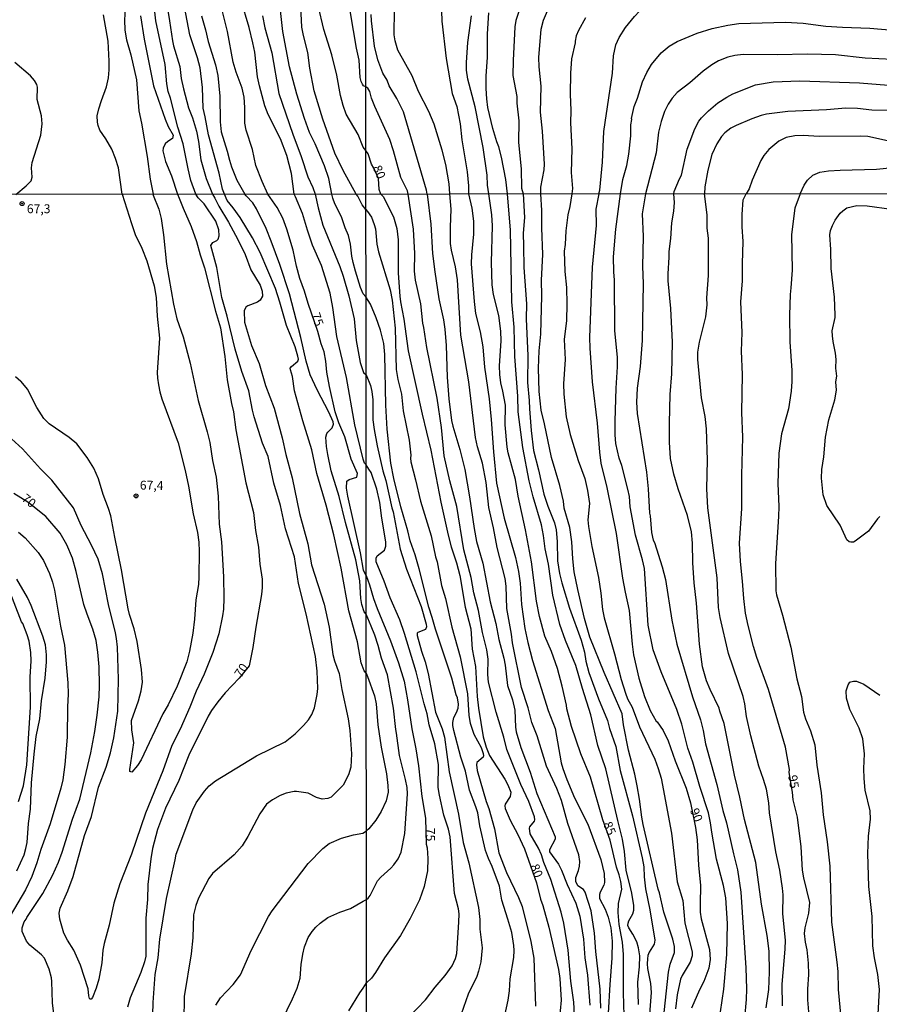
# Model space of a CAD drawing. Units: millimetres. Extents: x 190361 to 192775, y 1665977 to 1668755.
# Drawn here: x 190746 to 190988, y 1667413 to 1667689 of the extents above; entities that cross this region are included whole.
import ezdxf
from ezdxf.enums import TextEntityAlignment as Align

# ---------------------------------------------------------------- set-up
doc = ezdxf.new("R2010")
doc.units = ezdxf.units.MM
for name, color, linetype in [('IMAGEM', 7, 'Continuous'), ('V-CURVA_DE_NIVEL', 4, 'Continuous'), ('V-CURVA_MESTRA', 1, 'Continuous'), ('V-PONTO_DE_APARELHO', 4, 'Continuous'), ('V-TEXTO_DE_ALTIMETRIA', 2, 'Continuous'), ('X-LIMITE_1000', 7, 'Continuous')]:
    doc.layers.add(name, color=color, linetype=linetype)
picture_1 = doc.add_image_def('image1.jpg', size_in_pixel=(4022, 4628))

# ---------------------------------------------------------------- blocks, each defined once
blk = doc.blocks.new('805')
at = {"color": 0, "linetype": 'ByBlock', "lineweight": -2}
for radius in [0.562, 0.0806]:
    blk.add_circle((0, 0), radius, dxfattribs=at)

msp = doc.modelspace()

# ---------------------------------------------------------------- linework, layer by layer
at = {"layer": 'V-CURVA_DE_NIVEL'}
for points in [[(190833.94, 1667640.35), (190833.08, 1667644.76), (190831.91, 1667648.26), (190829.26, 1667654.5), (190827.74, 1667657.65), (190826.25, 1667661.58), (190824.11, 1667668.43), (190822.11, 1667676.05), (190820.25, 1667686), (190818.5, 1667701.37), (190817.43, 1667706.28), (190816.62, 1667713.07), (190816.62, 1667718.53), (190816.97, 1667723.48), (190817.05, 1667727.33), (190817.31, 1667729.25), (190818.44, 1667733.09), (190819.72, 1667735.56), (190822.19, 1667739.11), (190826.06, 1667743.2), (190836.05, 1667752.4), (190839.74, 1667756.18), (190842.24, 1667758.23), (190843.43, 1667758.94)], [(190840.82, 1667640.36), (190837.14, 1667647.02), (190834.81, 1667651.89), (190831.46, 1667661.41), (190829.02, 1667669.35), (190827.81, 1667675.71), (190827.23, 1667680.11), (190825.99, 1667684.85), (190825.59, 1667687.28), (190824.99, 1667698.68), (190823.9, 1667707.26), (190823.24, 1667711.23), (190822.98, 1667718.45), (190823.67, 1667724.38), (190824.48, 1667726.98), (190825.8, 1667729.8), (190827.15, 1667731.72), (190831.1, 1667736.59), (190839.78, 1667747.94), (190841.28, 1667749.46), (190843.44, 1667751.54)], [(190843.51, 1667670.48), (190842.87, 1667670.77), (190842.56, 1667671.25), (190842.17, 1667672), (190841.92, 1667673.07), (190841.62, 1667677.97), (190840.85, 1667681.35), (190839.25, 1667691.29), (190838.07, 1667696.59), (190837.82, 1667699.49), (190837.73, 1667703.33), (190837.88, 1667707.99), (190838.03, 1667709.52), (190838.4, 1667710.63), (190838.5, 1667711.49), (190839.85, 1667716.4), (190840.32, 1667717.46), (190842.09, 1667723.1), (190842.98, 1667725.51), (190843.38, 1667725.83)], [(190795.82, 1667640.32), (190794.42, 1667644.21), (190793.61, 1667647.41), (190792.27, 1667654.45), (190790.77, 1667659.15), (190788.64, 1667667.26), (190788, 1667669.18), (190787.61, 1667671.32), (190787.14, 1667676.75), (190784.58, 1667688.99), (190782.75, 1667705.42)], [(190803.79, 1667640.33), (190803.28, 1667641.73), (190802.32, 1667646.21), (190799.31, 1667657.01), (190798.44, 1667662.09), (190797.88, 1667664.48), (190797.67, 1667670.25), (190796.99, 1667675.84), (190796.26, 1667678.62), (190794.06, 1667685.1), (190791.88, 1667697.01)], [(190787.61, 1667693.6), (190788.43, 1667688.99), (190789.19, 1667683.44), (190789.49, 1667681.95), (190791.27, 1667676.18), (190791.65, 1667672.85), (190792.29, 1667669.95), (190793.76, 1667664.61), (190794.89, 1667661.8), (190795.96, 1667658.04), (190796.54, 1667655.09), (190797.16, 1667650.01), (190798.71, 1667644.72), (190800.47, 1667640.32)], [(190823.42, 1667640.34), (190822.62, 1667646.13), (190821.34, 1667651.21), (190819.55, 1667655.86), (190816.07, 1667662.73), (190815.17, 1667665.17), (190813.66, 1667670.72), (190813.14, 1667673.32), (190812.31, 1667680.24), (190811.82, 1667682.84), (190810.8, 1667687.15), (190808.4, 1667695.09)], [(190887.73, 1667695.26), (190885.62, 1667689.11), (190885.39, 1667687.34), (190884.84, 1667677.83), (190884.8, 1667673.7), (190885.91, 1667667.78), (190885.95, 1667665.9), (190886.43, 1667660.9), (190886.36, 1667654.8), (190887.12, 1667647.4), (190887.25, 1667642.01), (190887.71, 1667640.4)], [(190775.13, 1667640.3), (190774.04, 1667647.71), (190773.23, 1667650.31), (190772.16, 1667653), (190770.5, 1667655.86), (190768.87, 1667658.29), (190768.32, 1667659.58), (190768.15, 1667660.51), (190768.13, 1667662.31), (190768.53, 1667664.31), (190769.26, 1667666.66), (190770.73, 1667670.46), (190771.24, 1667673.02), (190771.46, 1667675.24), (190771.48, 1667677.72), (190771.14, 1667683.31), (190769.85, 1667690.7)], [(190775.92, 1667692.32), (190775.73, 1667689.29), (190775.87, 1667686.38), (190776.3, 1667683.65), (190777.5, 1667679.47), (190779.16, 1667672.43), (190779.8, 1667663.76), (190780.57, 1667660.28), (190782.15, 1667650.91), (190782.96, 1667644.51), (190783.85, 1667640.31)], [(190860.69, 1667640.37), (190860.52, 1667641.48), (190854.06, 1667663.47), (190852.23, 1667667.17), (190850.1, 1667670.8), (190849.47, 1667672.35), (190848.32, 1667674.31), (190846.86, 1667678.05), (190845.98, 1667681.88), (190845.07, 1667689.02), (190844.98, 1667690.76)], [(190867.1, 1667640.38), (190866.95, 1667643.22), (190865.95, 1667648.67), (190864.95, 1667652.72), (190862.66, 1667659.99), (190861.22, 1667663.56), (190858.3, 1667669.21), (190856.56, 1667673.52), (190852.51, 1667680.81), (190851.77, 1667683.41), (190851.51, 1667685.06), (190851.6, 1667692.2)], [(190864.73, 1667691.81), (190864.81, 1667688.94), (190866.03, 1667678.4), (190867.73, 1667668.65), (190869.04, 1667664.97), (190870.04, 1667660.07), (190870.47, 1667655.63), (190871.97, 1667646.62), (190872.35, 1667642.66), (190872.38, 1667640.38)], [(190883.27, 1667640.39), (190882.79, 1667644.44), (190881.6, 1667650.71), (190880.86, 1667653.67), (190880.29, 1667655.07), (190879.2, 1667658.77), (190877.81, 1667664.69), (190877.44, 1667667.12), (190877.29, 1667670), (190877.33, 1667673.61), (190877.68, 1667678.7), (190877.7, 1667685.37), (190878.07, 1667691.24)], [(190892.67, 1667640.4), (190892.63, 1667642.31), (190893.55, 1667647.19), (190893.68, 1667648.8), (190893.09, 1667657.98), (190892.57, 1667663.38), (190892.72, 1667670.69), (190892.17, 1667676.09), (190892.11, 1667678.7), (190892.76, 1667686.67), (190893.37, 1667689.24), (190894.49, 1667691.81)], [(190797.39, 1667690.44), (190798.54, 1667686.47), (190799.23, 1667683.23), (190801.28, 1667676.61), (190801.92, 1667673.66), (190802.56, 1667667.81), (190802.6, 1667660.6), (190802.94, 1667657.82), (190804.61, 1667652.45), (190805.2, 1667649.84), (190805.8, 1667648.01), (190807.34, 1667644.29), (190809.51, 1667640.33)], [(190814.51, 1667690.4), (190815.19, 1667687.03), (190817.14, 1667679.98), (190819.12, 1667668.63), (190823, 1667657.18), (190825.4, 1667650.87), (190827.23, 1667645.23), (190828.6, 1667642.2), (190829.26, 1667640.35)], [(190905.17, 1667689.87), (190903.21, 1667686.28), (190902.56, 1667684.8), (190902.25, 1667683.28), (190902.3, 1667682.82), (190901.29, 1667678.38), (190901.01, 1667674.35), (190900.84, 1667668.45), (190901.03, 1667663.86), (190900.95, 1667660.33), (190901.34, 1667653.02), (190901.16, 1667646.45), (190901.56, 1667641.88), (190901.37, 1667640.41)], [(190914.98, 1667640.42), (190915.68, 1667644.49), (190916.75, 1667648.36), (190917.34, 1667651.58), (190917.88, 1667656.67), (190917.9, 1667659.77), (190918.16, 1667661.33), (190918.08, 1667661.57), (190918.82, 1667664.95), (190919.82, 1667667.34), (190921.23, 1667671.87), (190922.43, 1667674.53), (190923.69, 1667676.79), (190926.41, 1667680.05), (190928.68, 1667681.93), (190930.92, 1667683.21), (190936.56, 1667685.52), (190940.76, 1667686.89), (190945.11, 1667687.78), (190948.21, 1667688.22), (190961.35, 1667688.63), (190966.32, 1667688.32), (190972.67, 1667687.54), (190977.33, 1667687.19), (190985.04, 1667686.91), (190991.57, 1667686.41)], [(190991.39, 1667678.14), (190983.73, 1667678.57), (190975.37, 1667679.49), (190967.53, 1667679.66), (190959, 1667679.42), (190949.42, 1667679.57), (190947.07, 1667679.27), (190945.16, 1667678.81), (190942.55, 1667677.79), (190940.63, 1667676.68), (190938.24, 1667674.91), (190934.49, 1667671.63), (190930.92, 1667668.88), (190929.53, 1667667.34), (190928.35, 1667665.6), (190927.35, 1667663.51), (190926.39, 1667660.73), (190925.69, 1667657.77), (190924.98, 1667651.97), (190921.99, 1667640.42)], [(190745.28, 1667640.28), (190748.17, 1667642.69), (190749.58, 1667644.07), (190749.88, 1667645.15), (190749.69, 1667647.75), (190749.81, 1667649.24), (190752.29, 1667656.86), (190752.65, 1667660.09), (190752.42, 1667662.31), (190751.22, 1667666.96), (190751.31, 1667670.42), (190751.16, 1667671.1), (190750.52, 1667672.25), (190749.41, 1667673.54), (190744.97, 1667677.33)], [(190929.94, 1667640.43), (190930.1, 1667641.11), (190931.57, 1667644.66), (190932.14, 1667645.62), (190933.75, 1667652.93), (190935.84, 1667658.64), (190936.97, 1667660.81), (190937.71, 1667661.79), (190939.71, 1667663.75), (190942.37, 1667665.99), (190944.85, 1667667.58), (190946.59, 1667668.49), (190952.95, 1667671.06), (190957.91, 1667671.87), (190965.4, 1667672.13), (190982.12, 1667671.61), (190990.26, 1667670.95)], [(190855.36, 1667640.37), (190855.21, 1667641.22), (190853.34, 1667645.05), (190851.28, 1667652.54), (190850.21, 1667655.72), (190846.07, 1667664.99), (190845.14, 1667667.3), (190844.59, 1667669.15), (190844.09, 1667670.13), (190843.51, 1667670.48)], [(190994.31, 1667663.77), (190985.6, 1667663.94), (190981.55, 1667664.38), (190978.24, 1667664.47), (190972.85, 1667664.03), (190962, 1667663.51), (190956, 1667662.81), (190954.52, 1667662.46), (190951.91, 1667661.51), (190947.47, 1667659.66), (190945.99, 1667658.85), (190944.26, 1667657.59), (190943.37, 1667656.55), (190942.02, 1667654.46), (190940.67, 1667651.5), (190939.52, 1667647.1), (190938.71, 1667642.35), (190938.62, 1667640.44)], [(190965.49, 1667640.46), (190966.53, 1667642.88), (190967.55, 1667644.27), (190969.05, 1667645.64), (190971.02, 1667646.49), (190973.37, 1667646.86), (190976.68, 1667647.08), (190986.91, 1667647.36), (190996.96, 1667648.36), (191009.56, 1667647.97), (191011.81, 1667647.75), (191015.64, 1667647.05), (191023.04, 1667646.23), (191028.22, 1667645.09), (191032.49, 1667644.35), (191035.53, 1667644.01), (191037.75, 1667643.53), (191039.06, 1667643.05), (191041.85, 1667641.35), (191042.93, 1667640.96), (191044.16, 1667640.52)], [(190783.85, 1667640.31), (190783.85, 1667640.06), (190785.43, 1667636.16), (190786.07, 1667633.48), (190786.71, 1667628.92), (190787.51, 1667620.71), (190789.47, 1667609.43), (190790.49, 1667605.3), (190792.2, 1667600.23), (190794.2, 1667592.87), (190796.45, 1667582.35), (190799.01, 1667573.59), (190799.67, 1667570.61), (190800.45, 1667565.54), (190801.48, 1667560.82), (190802.03, 1667555.54), (190802.31, 1667547.66), (190802.95, 1667542.64), (190803.52, 1667532.89), (190803.65, 1667526.89), (190803.54, 1667523.79), (190803.29, 1667521.87), (190802.2, 1667516.81), (190800.54, 1667511.57), (190798.14, 1667505.53), (190795.9, 1667500.72), (190794.13, 1667496.25), (190791.37, 1667490.07), (190789.09, 1667485.43), (190786.49, 1667478.35), (190781.68, 1667466.45), (190777.68, 1667454.96), (190774.45, 1667446.62), (190772.79, 1667441.17), (190771.43, 1667435.04), (190770.06, 1667429.89), (190769.72, 1667427.97), (190769.42, 1667424.44), (190768.53, 1667419.89), (190767.81, 1667417.29), (190766.81, 1667414.69), (190766.43, 1667414.26), (190766.15, 1667414.2), (190765.93, 1667414.37), (190765.7, 1667415.12), (190765.53, 1667417.16), (190763.42, 1667423.76), (190761.55, 1667428.02), (190759.78, 1667430.78), (190758.74, 1667432.74), (190757.59, 1667436.66), (190757.38, 1667438.4), (190757.68, 1667439.81), (190759.85, 1667444.66), (190761.32, 1667448.66), (190764.57, 1667460.24), (190766.47, 1667465.56), (190768.45, 1667473.77), (190770.62, 1667479.39), (190771.85, 1667483.39), (190772.74, 1667487.61), (190773.85, 1667495.14), (190774.06, 1667504.08), (190773.77, 1667513.14), (190773.51, 1667515.57), (190773.26, 1667517.1), (190771.3, 1667525.11), (190769.6, 1667533.66), (190768.32, 1667537.79), (190766.47, 1667541.71), (190763.59, 1667547.24), (190761.4, 1667552.22), (190755.4, 1667560.03), (190752.16, 1667563.22), (190747.1, 1667568.8), (190744.06, 1667571.63)], [(190775.13, 1667640.3), (190777.68, 1667632.07), (190778.79, 1667629.01), (190780.66, 1667625.13), (190782.07, 1667621.56), (190784.07, 1667614.62), (190784.62, 1667611.3), (190784.92, 1667606.02), (190785.58, 1667599.93), (190784.96, 1667590.27), (190785, 1667588.65), (190785.28, 1667586.74), (190785.68, 1667584.78), (190786.28, 1667582.87), (190790.79, 1667570.46), (190792.82, 1667562.69), (190793.75, 1667558.35), (190795.07, 1667550.56), (190796.22, 1667545.28), (190796.6, 1667542.56), (190796.71, 1667540), (190796.67, 1667532.81), (190796.52, 1667530.72), (190795.79, 1667526.42), (190795.43, 1667520.93), (190794.92, 1667517.02), (190794.05, 1667511.95), (190793.3, 1667508.95), (190790.58, 1667502.12), (190787.99, 1667496.89), (190786.54, 1667494.37), (190780.41, 1667481.43), (190779.43, 1667479.9), (190777.79, 1667477.98), (190777.3, 1667478.13), (190777.21, 1667478.71), (190778.41, 1667486.24), (190777.81, 1667489.86), (190777.77, 1667492.46), (190779.68, 1667498.05), (190780.45, 1667500.84), (190780.77, 1667503.31), (190780.49, 1667506.84), (190779.34, 1667514.68), (190778.43, 1667518.29), (190777.13, 1667522.23), (190776.75, 1667523.87), (190774.96, 1667534.85), (190773, 1667543.96), (190771.94, 1667549.96), (190771.3, 1667552.05), (190769.79, 1667555.96), (190768.49, 1667560.39), (190767.19, 1667563.33), (190765.3, 1667566.39), (190762.36, 1667570.16), (190760.23, 1667571.99), (190754.61, 1667575.84), (190753.14, 1667577.33), (190751.14, 1667580.44), (190748.5, 1667585.59), (190746.78, 1667587.74), (190746.68, 1667587.67), (190745.12, 1667589.03)], [(190783.6, 1667406.48), (190783.81, 1667413.25), (190784.41, 1667421.2), (190785.17, 1667425.84), (190785.68, 1667431.04), (190787.51, 1667442.51), (190789.99, 1667453.34), (190790.24, 1667454.96), (190794.9, 1667467.39), (190795.9, 1667469.34), (190798.22, 1667472.67), (190799.54, 1667474.11), (190801.26, 1667475.56), (190812.8, 1667482.54), (190820.85, 1667486.54), (190823.7, 1667488.77), (190826.04, 1667491.05), (190827.44, 1667492.73), (190828.35, 1667494.15), (190829.12, 1667496.03), (190829.85, 1667499.78), (190830.02, 1667501.52), (190829.87, 1667506.33), (190829.34, 1667510.46), (190826.78, 1667522.42), (190824.61, 1667530.98), (190823.52, 1667538.47), (190820.99, 1667546.35), (190819.54, 1667552.85), (190817.65, 1667559.16), (190816.08, 1667566.65), (190814.52, 1667570.35), (190812.2, 1667577.76), (190811.69, 1667579.67), (190810.65, 1667585.1), (190808.73, 1667590.52), (190806.84, 1667596.78), (190804.58, 1667606.02), (190803.05, 1667611.34), (190801.65, 1667619.73), (190800.03, 1667625.94), (190800.6, 1667626.79), (190801.69, 1667627.34), (190802.03, 1667627.71), (190802.31, 1667628.62), (190802.2, 1667630.33), (190801.37, 1667632.71), (190798.09, 1667637.65), (190796.48, 1667639.3), (190795.82, 1667640.32)], [(190800.47, 1667640.32), (190801.16, 1667639.22), (190802.26, 1667636.92), (190804.99, 1667632.5), (190807.54, 1667627.6), (190809.61, 1667623.43), (190811.2, 1667619.05), (190813.82, 1667614.79), (190814.44, 1667613.13), (190814.46, 1667611.68), (190813.86, 1667610.53), (190813.14, 1667609.98), (190810.42, 1667608.98), (190809.82, 1667608.57), (190809.39, 1667607.6), (190809.44, 1667604.4), (190811.39, 1667597.85), (190813.61, 1667592.78), (190815.35, 1667586.57), (190817.78, 1667580.23), (190820.06, 1667571.93), (190821.06, 1667567.2), (190822.8, 1667560.65), (190824.89, 1667550.6), (190827.21, 1667542.09), (190828.27, 1667536.26), (190831.85, 1667525.15), (190833.23, 1667518.68), (190834.25, 1667511.06), (190834.72, 1667509.23), (190835.98, 1667505.7), (190836.76, 1667501.18), (190838.57, 1667492.93), (190839.04, 1667489.73), (190839.51, 1667483.18), (190839.3, 1667479.43), (190838.64, 1667477.2), (190837.11, 1667474.37), (190834.36, 1667471.49), (190833.76, 1667471.01), (190832.85, 1667470.6), (190831.23, 1667470.45), (190829.7, 1667470.88), (190827.32, 1667472.05), (190824.08, 1667472.54), (190823.4, 1667472.52), (190821.14, 1667472.09), (190819.44, 1667471.41), (190817.31, 1667470.26), (190815.67, 1667469), (190813.71, 1667466.24), (190810.37, 1667459.94), (190808.78, 1667457.34), (190806.53, 1667454.73), (190800.45, 1667449.55), (190799.46, 1667448.15), (190796.56, 1667442.57), (190795.77, 1667440.57), (190795.13, 1667437.93), (190794.92, 1667431.42), (190794.52, 1667426.99), (190792.49, 1667414.95), (190792.37, 1667408.05)], [(190843.64, 1667505.75), (190843, 1667506.48), (190842.19, 1667508.68), (190841.13, 1667514.55), (190838.74, 1667523.27), (190836.63, 1667535.32), (190834.51, 1667544.6), (190832.34, 1667552.99), (190829.78, 1667561.92), (190828.34, 1667568.56), (190825.8, 1667576.69), (190823.48, 1667585.12), (190822.91, 1667589.08), (190822.33, 1667590.95), (190822.31, 1667591.46), (190822.61, 1667591.97), (190824.46, 1667593.44), (190824.59, 1667593.97), (190824.46, 1667594.87), (190823.65, 1667597.42), (190821.27, 1667603.42), (190819.4, 1667610.02), (190818.14, 1667613.81), (190813.86, 1667623.94), (190811.73, 1667628.07), (190808.22, 1667633.73), (190806.31, 1667636.45), (190804.58, 1667638.58), (190803.79, 1667640.33)], [(190843.63, 1667522.32), (190843.06, 1667522.98), (190842.4, 1667525.06), (190842.15, 1667526.77), (190841.83, 1667531.75), (190840.68, 1667537.62), (190837.78, 1667548.09), (190836.04, 1667555.45), (190833.74, 1667562.6), (190832.8, 1667567.24), (190832.44, 1667569.5), (190832.29, 1667572.05), (190832.55, 1667573.08), (190832.8, 1667573.46), (190834.1, 1667574.67), (190834.43, 1667575.69), (190834.34, 1667576.36), (190833.14, 1667579.12), (190829.82, 1667585.33), (190827.93, 1667589.63), (190826.78, 1667593.42), (190825.31, 1667600.1), (190822.08, 1667612.32), (190819.38, 1667620.6), (190816.97, 1667627.09), (190815.52, 1667630.67), (190812.84, 1667636.2), (190811.78, 1667637.9), (190809.9, 1667639.86), (190809.51, 1667640.33)], [(190843.59, 1667564.28), (190843.1, 1667564.78), (190842.72, 1667565.92), (190840.42, 1667575.54), (190838.04, 1667588.82), (190835.36, 1667600.32), (190834.29, 1667608.53), (190833.53, 1667612.49), (190831.04, 1667620.28), (190828.57, 1667625.98), (190827.1, 1667630.24), (190825.76, 1667634.88), (190823.75, 1667639.54), (190823.42, 1667640.34)], [(190829.26, 1667640.35), (190830.16, 1667636.52), (190831.42, 1667631.64), (190836.17, 1667620.02), (190837.15, 1667617.26), (190838.72, 1667611.81), (190840.21, 1667605.3), (190840.81, 1667599.23), (190841.96, 1667593.04), (190842.89, 1667590.27), (190843.57, 1667589.6)], [(190843.55, 1667611.46), (190842.76, 1667612.36), (190842.04, 1667614.07), (190840.59, 1667618.66), (190839.98, 1667621.13), (190839.59, 1667622.88), (190839.19, 1667626.24), (190838.64, 1667628.71), (190837.74, 1667630.88), (190836.72, 1667633.99), (190834.84, 1667637.66), (190834.29, 1667639.22), (190833.94, 1667640.35)], [(190843.53, 1667636.01), (190842.51, 1667637.35), (190841.27, 1667639.73), (190840.82, 1667640.36)], [(190902.19, 1667407.9), (190901.91, 1667413.43), (190901.05, 1667419.31), (190900.31, 1667427.99), (190899.06, 1667435.59), (190898.37, 1667438.7), (190895.41, 1667447.86), (190893.51, 1667452.63), (190892.86, 1667454.78), (190891.95, 1667456.68), (190889.66, 1667460.69), (190889.42, 1667462.25), (190889.55, 1667462.66), (190890.89, 1667464.19), (190891, 1667464.63), (190890.85, 1667465.4), (190889.27, 1667469.72), (190887.07, 1667474.56), (190883.07, 1667484.37), (190882.3, 1667487.83), (190880.07, 1667494.83), (190877.98, 1667503.29), (190877.72, 1667505.45), (190877.89, 1667509.77), (190877.48, 1667512.3), (190876.25, 1667517.2), (190875.15, 1667523.4), (190873.83, 1667528.35), (190873.09, 1667532.67), (190870.98, 1667540.4), (190869.03, 1667552.63), (190867.13, 1667559.78), (190865.55, 1667566.84), (190864.76, 1667574.75), (190863.5, 1667583.05), (190860.63, 1667597.3), (190859.79, 1667602.88), (190859.48, 1667604.09), (190858.92, 1667609.49), (190857.45, 1667616.18), (190857.19, 1667618.73), (190857.24, 1667623.7), (190856.87, 1667630.53), (190855.36, 1667640.37)], [(190860.69, 1667640.37), (190861.77, 1667631.91), (190862.25, 1667623.66), (190862.88, 1667618.52), (190863.98, 1667610.91), (190865.32, 1667604.99), (190865.69, 1667602.4), (190866.03, 1667597.78), (190866.33, 1667588.92), (190866.79, 1667582.83), (190867.56, 1667576.74), (190867.91, 1667575.14), (190869.94, 1667568.66), (190871.28, 1667563.04), (190872.62, 1667555.31), (190873.91, 1667546.41), (190874.61, 1667542.78), (190876.38, 1667536.69), (190878.41, 1667525.8), (190880.05, 1667519.71), (190880.87, 1667515.26), (190882.21, 1667509.99), (190882.6, 1667508), (190883.27, 1667502.3), (190884.67, 1667498.28), (190885.36, 1667495.43), (190885.54, 1667490.59), (190885.73, 1667489.34), (190887, 1667484.89), (190889.62, 1667478.02), (190891.56, 1667471.97), (190896.64, 1667459.83), (190896.68, 1667459.16), (190895.08, 1667456.2), (190895.08, 1667455.57), (190897.65, 1667452.14), (190898.47, 1667450.5), (190900.01, 1667446.48), (190902.43, 1667441.21), (190903.59, 1667437.54), (190904.59, 1667431.1), (190905.02, 1667425.83), (190905.74, 1667420.99), (190906.36, 1667412.52)], [(190909.53, 1667411.7), (190909.32, 1667417.02), (190908.06, 1667427.64), (190907.68, 1667432.74), (190906.75, 1667439.01), (190905.08, 1667444.32), (190904.59, 1667445.01), (190903.03, 1667446.05), (190902.45, 1667447.3), (190902.47, 1667448.43), (190903.25, 1667450.37), (190903.51, 1667451.54), (190903.57, 1667452.92), (190903.34, 1667454.78), (190900.2, 1667463.59), (190898.41, 1667470.07), (190897.13, 1667473.44), (190894.28, 1667479.66), (190891.65, 1667488.22), (190890.16, 1667491.97), (190889.12, 1667496.04), (190887.26, 1667501.78), (190884.67, 1667514.31), (190884.41, 1667516.73), (190883.07, 1667523.99), (190882.94, 1667530.25), (190882.64, 1667532.37), (190880.35, 1667541.1), (190879.4, 1667546.63), (190878.02, 1667552.37), (190877.28, 1667559.33), (190876.29, 1667564.77), (190874.86, 1667569.35), (190874.26, 1667571.94), (190872.45, 1667587.58), (190870.2, 1667600.76), (190869.23, 1667616.23), (190868.67, 1667619.94), (190867.54, 1667624.61), (190867.3, 1667626.47), (190867.26, 1667631.04), (190867.43, 1667636.14), (190867.1, 1667640.38)], [(190872.38, 1667640.38), (190873.27, 1667636.44), (190873.7, 1667632.77), (190873.74, 1667629.1), (190873.18, 1667623.27), (190873.09, 1667620.72), (190873.89, 1667610.18), (190874.32, 1667606.83), (190875.64, 1667601.62), (190876.38, 1667597.43), (190876.85, 1667591.73), (190878.11, 1667582.87), (190878.71, 1667577.04), (190879.31, 1667567.92), (190880.22, 1667559.15), (190882.38, 1667549.3), (190885.49, 1667538.24), (190886.42, 1667534.31), (190886.83, 1667531.07), (190887.18, 1667525.11), (190888.19, 1667518.37), (190888.99, 1667514.44), (190890.33, 1667509.38), (190894.74, 1667495.34), (190896.68, 1667490.29), (190898.39, 1667480.65), (190898.86, 1667478.97), (190899.92, 1667475.9), (190902.1, 1667470.8), (190905.82, 1667463.42), (190909.47, 1667453.48), (190910.4, 1667449.48), (190910.53, 1667447), (190910.31, 1667446.26), (190909.27, 1667444.32), (190909.08, 1667443.63), (190909.14, 1667442.51), (190910.72, 1667439.53), (190911.57, 1667437.3), (190912.28, 1667434.25), (190912.71, 1667430.5), (190912.6, 1667425.7), (190911.98, 1667418.36), (190911.56, 1667410.32)], [(190920.08, 1667412.7), (190919.84, 1667418.96), (190920.31, 1667423.28), (190920.4, 1667426.39), (190920.08, 1667428.64), (190919.56, 1667430.37), (190918.5, 1667432.53), (190917.33, 1667434.25), (190917.07, 1667434.9), (190917.12, 1667435.55), (190917.38, 1667436.2), (190918.46, 1667438.19), (190918.74, 1667439.27), (190918.8, 1667440.56), (190918.22, 1667443.98), (190916.6, 1667450.46), (190916.17, 1667455.68), (190915.61, 1667459.18), (190914.24, 1667464.45), (190910.92, 1667478.93), (190908.67, 1667485.45), (190906.71, 1667494.13), (190904.35, 1667501.48), (190902.49, 1667507.96), (190899.55, 1667515), (190897.94, 1667519.49), (190896.05, 1667527.7), (190894.78, 1667536.43), (190893.83, 1667540.75), (190893.4, 1667544.42), (190892.84, 1667547.45), (190890.5, 1667555.31), (190889.34, 1667559.85), (190887.57, 1667569.13), (190886.31, 1667579.24), (190886.23, 1667583.56), (190885.32, 1667594.71), (190885.15, 1667602.96), (190884.54, 1667610.13), (190884.11, 1667630.18), (190883.27, 1667640.39)], [(190887.71, 1667640.4), (190888.04, 1667633.77), (190887.72, 1667629.36), (190887.74, 1667625.69), (190887.91, 1667619.77), (190888.63, 1667609.49), (190888.56, 1667605.3), (190888.95, 1667594.93), (190888.91, 1667587.41), (190889.38, 1667582.4), (190889.42, 1667580.06), (190889.9, 1667573.93), (190890.55, 1667568.36), (190891.97, 1667562.91), (190893.49, 1667556.09), (190894.65, 1667552.67), (190896.51, 1667548.01), (190896.98, 1667546.02), (190897.24, 1667542.78), (190897.31, 1667537.38), (190897.85, 1667533.79), (190898.54, 1667531.12), (190900.72, 1667524.07), (190903.96, 1667515.09), (190904.89, 1667511.67), (190905.32, 1667509.17), (190906.14, 1667506.01), (190908.8, 1667498.63), (190911.33, 1667492.51), (190911.91, 1667490.29), (190913.68, 1667485.15), (190914.91, 1667478.49), (190918.35, 1667465.71), (190921.14, 1667453.91), (190921.55, 1667451.36), (190921.63, 1667448.6), (190922.02, 1667445.19), (190923.25, 1667439.35), (190924.61, 1667430.8), (190924.46, 1667429.68), (190923.04, 1667427.39), (190922.69, 1667426.48), (190922.56, 1667425.57), (190922.49, 1667424.19), (190922.62, 1667422.85), (190923.43, 1667418.62), (190923.62, 1667416.07), (190922.3, 1667399.04)], [(190927.23, 1667410.45), (190928.44, 1667421.77), (190928.93, 1667424.02), (190930.14, 1667427.3), (190930.21, 1667429.03), (190929.73, 1667431.1), (190927.2, 1667438.7), (190925.95, 1667444.06), (190925.55, 1667445.13), (190921.35, 1667463.29), (190920.96, 1667465.36), (190920.38, 1667470.37), (190919.69, 1667474.17), (190919, 1667477.46), (190917.27, 1667484.2), (190915.86, 1667491.28), (190915.48, 1667494.39), (190910.46, 1667505.97), (190906.36, 1667515.95), (190904.93, 1667521.18), (190902.99, 1667529.3), (190902.04, 1667534.23), (190901.61, 1667537.86), (190901.35, 1667542.69), (190900.74, 1667546.67), (190899.23, 1667552.16), (190898.97, 1667554.06), (190897.94, 1667558.51), (190895.6, 1667566.33), (190893.7, 1667575.83), (190892.75, 1667579.63), (190892.19, 1667584.86), (190892, 1667591.43), (190892.17, 1667596.35), (190892.69, 1667601.02), (190892.9, 1667611.78), (190892.84, 1667616.14), (190893.25, 1667623.4), (190892.9, 1667630.87), (190892.97, 1667635.71), (190892.67, 1667640.4)], [(190901.37, 1667640.41), (190900.77, 1667636.88), (190900.27, 1667634.54), (190899.66, 1667630.05), (190899.45, 1667626.21), (190899.19, 1667624.35), (190899.4, 1667618.6), (190899.88, 1667614.07), (190899.99, 1667609.4), (190899.86, 1667604.82), (190899.19, 1667599.51), (190899.49, 1667593.89), (190898.97, 1667587.02), (190899.1, 1667584.17), (190899.75, 1667577.82), (190900.87, 1667572.85), (190903.12, 1667565.51), (190904.98, 1667560.43), (190905.78, 1667557.12), (190906.27, 1667553.45), (190905.88, 1667548.83), (190905.99, 1667546.97), (190906.94, 1667541.4), (190908.87, 1667532.63), (190909.51, 1667528.26), (190909.95, 1667523.68), (190910.44, 1667521.35), (190913.32, 1667511.2), (190915.17, 1667503.98), (190916.4, 1667500.18), (190917.01, 1667498.58), (190918.24, 1667496.25), (190920.38, 1667490.72), (190924.61, 1667481.61), (190925.59, 1667479.06), (190926.41, 1667476.29), (190929.3, 1667460.82), (190930.88, 1667447.22), (190932.47, 1667441.94), (190933.08, 1667435.55), (190935.09, 1667427.56), (190935.09, 1667426.39), (190934.55, 1667424.62), (190932.28, 1667420.86), (190931.83, 1667419.84), (190930.94, 1667415.42), (190930.44, 1667411.53)], [(190943.08, 1667410.71), (190944.03, 1667417.02), (190944.9, 1667426.82), (190945.09, 1667435.52), (190944.55, 1667442.68), (190943.92, 1667446.14), (190942, 1667453.57), (190940.64, 1667461.17), (190940.32, 1667463.72), (190939.71, 1667466.53), (190937.31, 1667473.92), (190935.35, 1667480.83), (190933.94, 1667484.76), (190932.26, 1667491.46), (190930.79, 1667495.56), (190926.45, 1667506.19), (190924.2, 1667512.37), (190922.82, 1667519.32), (190921.72, 1667535.15), (190921.18, 1667537.64), (190919.21, 1667544.55), (190917.77, 1667552.5), (190917.51, 1667555.44), (190917.07, 1667557.51), (190915.35, 1667564.12), (190914.67, 1667566.2), (190913.7, 1667570.34), (190913.47, 1667572.76), (190913.49, 1667576.57), (190913.75, 1667585.81), (190914.18, 1667591.86), (190914.14, 1667594.45), (190913.4, 1667602.06), (190913.32, 1667616.18), (190913.14, 1667618.47), (190913.09, 1667622.77), (190913.7, 1667630.48), (190914.98, 1667640.42)], [(190921.99, 1667640.42), (190921.72, 1667638.73), (190921.09, 1667634.76), (190921.33, 1667628.41), (190921.22, 1667619.98), (190921.37, 1667615.28), (190921.05, 1667599.25), (190920.49, 1667591.9), (190919.71, 1667585.85), (190919.49, 1667581.88), (190919.67, 1667578.77), (190922.35, 1667562.22), (190922.78, 1667557.56), (190923.12, 1667550.69), (190923.3, 1667550), (190923.73, 1667545.29), (190924.18, 1667543.13), (190924.54, 1667542.47), (190926.75, 1667535.69), (190927.62, 1667532.07), (190929.43, 1667520.66), (190930.81, 1667513.92), (190935.26, 1667499.15), (190937.47, 1667492.67), (190938.18, 1667489.68), (190938.83, 1667485.93), (190942.05, 1667474.52), (190943.77, 1667467.26), (190944.79, 1667463.76), (190946.69, 1667455.04), (190947.83, 1667450.54), (190948.83, 1667444.32), (190950.23, 1667423.07), (190950.38, 1667417.1), (190950.3, 1667414.12), (190949.87, 1667408.89)], [(190955.91, 1667411.83), (190956.61, 1667416.97), (190956.84, 1667421.85), (190956.75, 1667427.73), (190956.22, 1667432.09), (190954.57, 1667440.95), (190953, 1667452.66), (190949.78, 1667464.71), (190948.55, 1667470.93), (190947.01, 1667477.18), (190944.08, 1667491.67), (190942.91, 1667495.08), (190942.74, 1667495.99), (190940.23, 1667501.17), (190939.19, 1667503.68), (190938, 1667507.61), (190937.18, 1667513.96), (190936.34, 1667525.41), (190935.67, 1667531.12), (190935.33, 1667536.78), (190935.22, 1667542.26), (190934.92, 1667545.5), (190933.81, 1667550.04), (190931.18, 1667557.6), (190929.95, 1667561.66), (190929.06, 1667566.11), (190928.78, 1667570.65), (190928.74, 1667576), (190929, 1667584.04), (190929.43, 1667589.87), (190929.65, 1667598.73), (190929.17, 1667608.23), (190928.39, 1667615.97), (190928.39, 1667617.91), (190928.7, 1667622.62), (190928.65, 1667624.22), (190929.13, 1667627.85), (190929.43, 1667632.25), (190929.97, 1667635.51), (190930.18, 1667638), (190929.94, 1667640.43)], [(190960.51, 1667412.35), (190960.43, 1667418.44), (190961.27, 1667428.25), (190961.29, 1667430.8), (190960.58, 1667438.19), (190960.67, 1667443.54), (190960.49, 1667445.44), (190959.74, 1667450.46), (190958.61, 1667455.64), (190956.86, 1667466.53), (190956.61, 1667469.34), (190955.98, 1667473.18), (190955.2, 1667475.95), (190953.88, 1667479.66), (190951.61, 1667488.22), (190950.4, 1667493.62), (190949.89, 1667497.16), (190949.41, 1667499.28), (190945.29, 1667511.33), (190943, 1667521.44), (190942.56, 1667524.25), (190942.15, 1667532.58), (190939.5, 1667552.2), (190939.24, 1667557.56), (190939.41, 1667565.64), (190939.15, 1667574.41), (190938.74, 1667577.9), (190937.77, 1667583.09), (190936.73, 1667593.85), (190936.69, 1667595.92), (190937.16, 1667598.73), (190938.98, 1667605.9), (190939.37, 1667609.27), (190939.28, 1667611.17), (190939.67, 1667617.44), (190939.67, 1667627.93), (190939.37, 1667630.79), (190939.32, 1667634.5), (190938.62, 1667640.44)], [(190965.49, 1667640.46), (190963.95, 1667636.44), (190963.06, 1667628.97), (190963.17, 1667618.99), (190962.87, 1667614.02), (190962.61, 1667612.16), (190962.48, 1667606.38), (190962.57, 1667598.82), (190963.13, 1667590.78), (190963.13, 1667587.71), (190962.91, 1667584.99), (190962.22, 1667580.06), (190960.19, 1667573.02), (190959.46, 1667567.58), (190959.15, 1667559.07), (190959.42, 1667552.59), (190959.39, 1667549.78), (190958.57, 1667536.56), (190958.64, 1667528.91), (190958.83, 1667527.75), (190960.52, 1667522.04), (190962.83, 1667513.06), (190964.49, 1667504.2), (190965.79, 1667499.23), (190966.37, 1667494.87), (190966.95, 1667493.01), (190968.36, 1667489.55), (190969.54, 1667485.62), (190970.15, 1667479.92), (190971.36, 1667472.19), (190971.94, 1667465.97), (190973.02, 1667458.41), (190973.74, 1667451.62), (190974.23, 1667435.81), (190975.79, 1667424.58), (190976.02, 1667422.03), (190976.11, 1667416.93), (190977.08, 1667406.99)], [(190843.53, 1667636.01), (190843.99, 1667635.46), (190845.1, 1667633.83), (190845.88, 1667631.78), (190846.18, 1667630.57), (190846.61, 1667626.31), (190847.06, 1667624.09), (190850.33, 1667613.46), (190850.93, 1667610.57), (190851.79, 1667602.66), (190852.05, 1667591.04), (190852.51, 1667588.27), (190853.57, 1667584.17), (190854, 1667579.52), (190855.64, 1667571.21), (190856.11, 1667567.06), (190856.01, 1667566.2), (190856.11, 1667565.12), (190857.5, 1667560.06), (190858.84, 1667554.1), (190861.9, 1667544.38), (190863.11, 1667538.46), (190863.55, 1667537.03), (190864.71, 1667530.38), (190865.84, 1667526.8), (190867.65, 1667518.67), (190870.01, 1667510.42), (190872.06, 1667499.97), (190872.4, 1667493.87), (190872.83, 1667491.71), (190873.87, 1667488.65), (190875.92, 1667484.93), (190876.48, 1667483.25), (190876.57, 1667482.56), (190876.46, 1667482.19), (190874.65, 1667480.7), (190874.58, 1667480.09), (190874.78, 1667478.41), (190877.26, 1667469.77), (190878, 1667467.78), (190879.68, 1667462.03), (190880.87, 1667455.31), (190882.99, 1667449.76), (190886.36, 1667442.79), (190887.41, 1667440.26), (190889.86, 1667430.45), (190890.68, 1667425.7), (190891.11, 1667412.22)], [(190987.8, 1667549.75), (190987.17, 1667549.15), (190984.64, 1667545.68), (190980.89, 1667542.84), (190980.41, 1667542.58), (190979.72, 1667542.58), (190979.25, 1667542.69), (190978.53, 1667543.21), (190976.69, 1667547.36), (190972.91, 1667552.89), (190971.94, 1667555.91), (190971.42, 1667560.58), (190971.51, 1667563), (190972.07, 1667566.54), (190972.61, 1667572.12), (190973.54, 1667576.95), (190975.14, 1667582.61), (190975.61, 1667585.25), (190975.48, 1667587.58), (190975.79, 1667589.18), (190975.5, 1667591.47), (190975.59, 1667593.85), (190975.4, 1667595.66), (190974.68, 1667598.94), (190974.49, 1667600.54), (190974.47, 1667601.97), (190975.25, 1667605.68), (190975.27, 1667606.38), (190975.1, 1667611.39), (190974.12, 1667619.47), (190974.08, 1667624.82), (190973.8, 1667628.88), (190973.99, 1667630.09), (190974.51, 1667631.52), (190974.51, 1667631.52), (190975.29, 1667633.01), (190976.69, 1667634.95), (190977.45, 1667635.69), (190978.6, 1667636.46), (190981.32, 1667637.11), (190984.3, 1667637.09), (190991.08, 1667636.1)], [(190882.54, 1667409.67), (190883.51, 1667413.99), (190883.83, 1667416.54), (190884.02, 1667419.95), (190885.1, 1667425.96), (190885.15, 1667427.9), (190885.06, 1667429.29), (190884.46, 1667432.92), (190883.42, 1667436.72), (190881.69, 1667441.99), (190881, 1667445.96), (190879.01, 1667451.49), (190877.93, 1667453.74), (190877.15, 1667455.99), (190875.53, 1667462.9), (190874.95, 1667466.53), (190874.43, 1667468.26), (190872.62, 1667472.96), (190871.48, 1667478.3), (190870.16, 1667482.17), (190868.21, 1667489.68), (190867.95, 1667491.07), (190867.95, 1667491.97), (190868.21, 1667493.36), (190868.99, 1667494.74), (190869.46, 1667495.95), (190869.53, 1667497.12), (190869.27, 1667498.84), (190868.9, 1667499.71), (190867.69, 1667504.37), (190863.05, 1667518.15), (190862.18, 1667521.4), (190861.17, 1667524.33), (190858.49, 1667535.13), (190857.34, 1667539.02), (190855.94, 1667543), (190855.29, 1667545.76), (190853.33, 1667552.5), (190851.36, 1667560.49), (190850.54, 1667564.81), (190849.5, 1667574.32), (190849.09, 1667581.06), (190848.81, 1667595.27), (190848.55, 1667598.38), (190847.67, 1667602.14), (190846.46, 1667605.64), (190844.82, 1667609.44), (190843.55, 1667611.46)], [(190843.57, 1667589.6), (190844.78, 1667586.57), (190845.18, 1667584.86), (190845.49, 1667582.57), (190845.46, 1667576.95), (190845.83, 1667574.19), (190846.72, 1667569.65), (190848.3, 1667562.61), (190849.12, 1667559.89), (190850.78, 1667552.24), (190851.15, 1667551.12), (190853.18, 1667540.66), (190854.91, 1667534.96), (190859.07, 1667524.51), (190860.41, 1667519.54), (190860.5, 1667518.8), (190860.31, 1667518.03), (190858.15, 1667517.22), (190857.97, 1667517.05), (190857.97, 1667516.38), (190859.18, 1667511.93), (190860.2, 1667509), (190861.02, 1667505.71), (190863.05, 1667494.87), (190864.97, 1667490.12), (190865.62, 1667487.83), (190866.92, 1667478.06), (190869.57, 1667466.18), (190870.8, 1667458.19), (190872.4, 1667452.53), (190875.17, 1667440), (190875.56, 1667436.59), (190875.56, 1667433.87), (190876.16, 1667428.64), (190875.84, 1667424.71), (190875.12, 1667422.11), (190874.63, 1667420.6), (190872.27, 1667415.63), (190870.31, 1667410.02)], [(190855.55, 1667409.22), (190860.26, 1667414.06), (190863, 1667417.62), (190865.81, 1667420.86), (190867.74, 1667423.6), (190868.73, 1667425.61), (190869.08, 1667427.04), (190869.66, 1667435.85), (190869.68, 1667438.23), (190869.49, 1667439.59), (190868.43, 1667443.93), (190867.15, 1667459.83), (190866.68, 1667461.95), (190865.45, 1667465.88), (190864.17, 1667471.5), (190863.82, 1667473.66), (190863.91, 1667480.14), (190862.87, 1667485.97), (190861.26, 1667491.32), (190860.71, 1667494.35), (190859.85, 1667497.16), (190857.6, 1667506.19), (190854.41, 1667516.95), (190853.09, 1667520.75), (190850.35, 1667526.95), (190848.62, 1667531.63), (190846.39, 1667537.03), (190846.39, 1667538.09), (190846.7, 1667538.72), (190848.75, 1667540.32), (190849.12, 1667541.48), (190849.14, 1667542.65), (190847.99, 1667549.35), (190847.41, 1667553.75), (190846.61, 1667557.47), (190844.97, 1667562.14), (190844.36, 1667563.13), (190843.59, 1667564.28)], [(190746.01, 1667545.41), (190747.91, 1667543.79), (190751.53, 1667539.7), (190753.06, 1667537.41), (190754.74, 1667533.75), (190755.55, 1667531.32), (190756.06, 1667529.11), (190757.8, 1667519.02), (190758.91, 1667513.66), (190759.85, 1667503.06), (190759.93, 1667499.86), (190759.72, 1667496.33), (190759.63, 1667487.78), (190759.04, 1667480.11), (190758.44, 1667475.82), (190757.89, 1667473.52), (190754.91, 1667463.51), (190752.27, 1667456.28), (190751.16, 1667452.53), (190749.78, 1667448.66), (190747.99, 1667444.96), (190741.48, 1667434.02)], [(190746.01, 1667469.73), (190747.37, 1667474.15), (190748.36, 1667480.07), (190749.33, 1667496.29), (190749.25, 1667504.67), (190749.55, 1667509.27), (190749.5, 1667511.57), (190748.99, 1667514.8), (190748.46, 1667516.55), (190747.21, 1667519.78), (190746.86, 1667520.22), (190742.76, 1667530.89)], [(190745.57, 1667450.23), (190747.55, 1667454.79), (190748.1, 1667456.53), (190748.4, 1667458.21), (190748.82, 1667463.58), (190749.33, 1667467.6), (190749.67, 1667474.96), (190750.4, 1667483.05), (190750.99, 1667487.99), (190752.02, 1667492.97), (190752.48, 1667497.99), (190753.51, 1667504.42), (190753.85, 1667508.93), (190753.85, 1667510.97), (190753.59, 1667513.74), (190752.87, 1667516.21), (190749.57, 1667524.76), (190748.55, 1667527.02), (190745.52, 1667532.17)], [(190843.7, 1667442.25), (190844.21, 1667442.63), (190844.71, 1667443.33), (190846.81, 1667447.47), (190847.73, 1667448.53), (190850.52, 1667450.99), (190851.34, 1667451.92), (190852.57, 1667453.65), (190853.42, 1667455.55), (190854.47, 1667460.74), (190855.19, 1667471.93), (190855.08, 1667473.66), (190854.65, 1667475.9), (190853, 1667482.64), (190852.16, 1667488.91), (190851.9, 1667489.94), (190851.25, 1667495.99), (190849.57, 1667505.3), (190847.91, 1667510.05), (190847, 1667513.58), (190846.03, 1667516.49), (190845.05, 1667518.98), (190843.63, 1667522.32)], [(190843.64, 1667505.75), (190843.96, 1667504.83), (190845.91, 1667499.45), (190846.39, 1667497.2), (190846.91, 1667491.24), (190847.84, 1667485.02), (190849.27, 1667477.5), (190849.68, 1667474.26), (190849.74, 1667472.36), (190849.22, 1667469.94), (190847.78, 1667466.96), (190846.31, 1667464.54), (190844.32, 1667462.08), (190843.68, 1667461.53)], [(190987.39, 1667409.97), (190987.77, 1667416.93), (190987.26, 1667421.12), (190986.31, 1667425.83), (190985.85, 1667429.2), (190985.7, 1667437.49), (190984.73, 1667445.92), (190984.47, 1667455.16), (190984.64, 1667460.05), (190985.23, 1667464.76), (190985.14, 1667467.09), (190983.71, 1667472.96), (190983.41, 1667476.2), (190983.35, 1667478.97), (190983.54, 1667483.16), (190983, 1667487.31), (190981.99, 1667490.33), (190979.39, 1667495.56), (190978.44, 1667498.8), (190978.38, 1667500.83), (190978.94, 1667502.52), (190979.42, 1667503.25), (190979.7, 1667503.38), (190980.46, 1667503.59), (190981.23, 1667503.57), (190983.31, 1667502.68), (190987.8, 1667499.62)], [(190801.37, 1667412.56), (190802.71, 1667414.65), (190806.27, 1667418.31), (190808.29, 1667421.03), (190811.33, 1667427.93), (190816.2, 1667437.48), (190817.22, 1667439.08), (190827.34, 1667452.32), (190831.42, 1667456.53), (190833.25, 1667457.96), (190836.64, 1667459.42), (190840.08, 1667460.38), (190842.64, 1667460.85), (190843.68, 1667461.53)], [(190819.89, 1667408.18), (190822.91, 1667414.31), (190824.19, 1667417.31), (190825.06, 1667420.14), (190825.33, 1667423.93), (190825.78, 1667426.91), (190826.31, 1667428.95), (190827.32, 1667431.51), (190828.44, 1667433.25), (190829.44, 1667434.44), (190830.72, 1667435.59), (190832.89, 1667437.17), (190836.17, 1667438.68), (190839.23, 1667439.74), (190842.76, 1667441.74), (190843.7, 1667442.25)]]:
    msp.add_lwpolyline(points, dxfattribs=at)
at = {"layer": 'V-CURVA_MESTRA'}
for points in [[(190843.52, 1667652.61), (190842.73, 1667653.55), (190841.32, 1667657.1), (190837.99, 1667662.82), (190837.11, 1667665.21), (190836.43, 1667668.03), (190835.41, 1667673.75), (190833.93, 1667679.47), (190831.71, 1667686.6), (190830.11, 1667693.3), (190829.37, 1667697.57), (190829.04, 1667702.31), (190829.05, 1667704.16), (190831.03, 1667717.04), (190831.37, 1667721.22), (190831.84, 1667724.64), (190832.57, 1667727.07), (190833.85, 1667729.84), (190835.45, 1667732.32), (190841.81, 1667740.28), (190842.65, 1667741.71), (190843.26, 1667741.95)], [(190908.93, 1667640.41), (190909.22, 1667641.48), (190909.92, 1667649.32), (190910.35, 1667657.9), (190912.81, 1667674.35), (190913.07, 1667679.23), (190913.68, 1667682.32), (190914.66, 1667684.36), (190916.44, 1667687.1), (190918.93, 1667690.24), (190920.34, 1667691.72), (190922.45, 1667693.2), (190924.78, 1667694.18), (190931.01, 1667695.44), (190943.85, 1667696.01), (190951.51, 1667696.66), (190956.26, 1667696.49), (190963.96, 1667695.68), (190970.32, 1667694.46), (190978.98, 1667693.29), (190983.69, 1667692.98), (190988.87, 1667693.14)], [(190816.03, 1667640.34), (190814.42, 1667643.91), (190812.67, 1667648.39), (190811.65, 1667652.87), (190809.88, 1667658.34), (190809.58, 1667660.26), (190809.58, 1667664.7), (190809.39, 1667667.56), (190808.75, 1667670.12), (190807.08, 1667674.56), (190806.29, 1667677.38), (190804.65, 1667686), (190802.62, 1667694.24)], [(190780.21, 1667690.44), (190781.27, 1667683.87), (190783.9, 1667670.8), (190787.17, 1667661.41), (190788.06, 1667659.36), (190789.41, 1667656.93), (190789.28, 1667655.99), (190787.9, 1667655.13), (190787.15, 1667654.43), (190786.63, 1667653.21), (190786.55, 1667652.49), (190787.27, 1667649.54), (190788.92, 1667645.49), (190790.6, 1667640.31)], [(190878.02, 1667640.39), (190877.7, 1667642.83), (190877.55, 1667645.62), (190876.44, 1667653.46), (190874.22, 1667664.82), (190872.17, 1667672.65), (190871.82, 1667675.14), (190871.78, 1667677.27), (190872.17, 1667682.93), (190873.17, 1667690.46)], [(190991.65, 1667654.98), (190984.43, 1667656.52), (190982.38, 1667656.65), (190970.76, 1667656.57), (190966.32, 1667656.83), (190963.92, 1667656.74), (190961.48, 1667656.28), (190959.48, 1667655.24), (190956.65, 1667652.91), (190955.21, 1667651.19), (190954.45, 1667649.8), (190952.01, 1667644.23), (190951.17, 1667641.79), (190950.31, 1667640.45)], [(190847.72, 1667640.36), (190847.29, 1667641.65), (190847.03, 1667644.73), (190845.75, 1667647.64), (190845.09, 1667648.73), (190844.18, 1667651.67), (190843.52, 1667652.61)], [(190790.6, 1667640.31), (190791.07, 1667639.21), (190792.2, 1667636.37), (190794.48, 1667631.22), (190795.94, 1667627.01), (190796.96, 1667623.3), (190798.22, 1667619.6), (190801.33, 1667607.47), (190802.69, 1667602.79), (190803.88, 1667594.78), (190804.58, 1667588.14), (190805.76, 1667581.5), (190806.35, 1667579.16), (190807.05, 1667574.1), (190809.84, 1667559.24), (190811.93, 1667550.9), (190812.5, 1667545.83), (190813.42, 1667541.15), (190813.76, 1667536.43), (190814.42, 1667532.17), (190814.42, 1667529.83), (190814.23, 1667527.91), (190812.59, 1667518.72), (190811.8, 1667512.97), (190810.8, 1667507.89), (190807.97, 1667504.36), (190804.05, 1667500.31), (190801.92, 1667497.77), (190800.18, 1667495.35), (190799.22, 1667493.69), (190793.84, 1667482.8), (190791.05, 1667475.6), (190787.3, 1667467.86), (190784.98, 1667461.85), (190783.66, 1667456.58), (190783.15, 1667453.6), (190782.3, 1667446.45), (190782.22, 1667442.23), (190781.71, 1667437), (190781.75, 1667426.27), (190781.41, 1667424.74), (190780.37, 1667421.76), (190777.36, 1667414.61), (190776.62, 1667411.97)], [(190843.62, 1667533.26), (190843, 1667534.21), (190842.87, 1667534.72), (190842.06, 1667539.62), (190838.49, 1667555.54), (190838.12, 1667557.75), (190838.19, 1667559.75), (190838.85, 1667560.18), (190841, 1667560.81), (190841.21, 1667561.88), (190839.38, 1667565.92), (190837.66, 1667572.14), (190835.96, 1667576.14), (190834.91, 1667579.21), (190833.27, 1667586.31), (190832.57, 1667590.31), (190832.32, 1667593.38), (190831.85, 1667596.06), (190830.97, 1667598.27), (190830.08, 1667601.76), (190827.34, 1667609.64), (190826.31, 1667613.13), (190824.99, 1667616.62), (190824.06, 1667620.07), (190823.14, 1667624.58), (190821.29, 1667630.54), (190820.18, 1667633.56), (190818.61, 1667636.54), (190816.03, 1667640.34)], [(190847.72, 1667640.36), (190848.38, 1667639.68), (190851.28, 1667633.94), (190852.18, 1667630.7), (190852.55, 1667627.46), (190852.59, 1667618.17), (190853.07, 1667611.69), (190853.24, 1667610.09), (190854.21, 1667605.21), (190855.4, 1667596.31), (190859.29, 1667578.51), (190861.75, 1667568.44), (190864.61, 1667553.84), (190866.61, 1667544.55), (190867.46, 1667541.31), (190868.93, 1667536.82), (190869.86, 1667533.19), (190871.43, 1667524.29), (190872.97, 1667518.24), (190873.36, 1667512.54), (190874.33, 1667507.7), (190874.8, 1667499.23), (190875.13, 1667495.99), (190876.49, 1667487.87), (190877.29, 1667485.02), (190878.26, 1667482.64), (190882.56, 1667476.03), (190883.42, 1667474.39), (190884.22, 1667472.4), (190884, 1667471.15), (190882.62, 1667469.03), (190882.51, 1667468.54), (190882.66, 1667467.78), (190884.03, 1667464.54), (190886.16, 1667460.52), (190888.02, 1667456.46), (190891.44, 1667446.88), (190892.57, 1667442.31), (190893.25, 1667440.52), (190894.93, 1667434.43), (190897.64, 1667422.59), (190898, 1667420.04), (190898.39, 1667413.95), (190897.53, 1667404.92)], [(190916.21, 1667403.32), (190915.82, 1667415.98), (190915.87, 1667426.82), (190915.59, 1667430.24), (190914.66, 1667435.16), (190914.31, 1667438.57), (190914.46, 1667441.08), (190915.35, 1667445.1), (190915.09, 1667447.26), (190914.64, 1667449.12), (190913.88, 1667451.28), (190912.09, 1667458.9), (190910.02, 1667464.56), (190906.6, 1667476.59), (190903.86, 1667483.12), (190901.28, 1667490.81), (190899.99, 1667495.82), (190899.88, 1667496.83), (190898.65, 1667502.17), (190897.31, 1667507.14), (190895.61, 1667511.85), (190893.75, 1667516.17), (190892.26, 1667521.7), (190891.43, 1667526.02), (190890.01, 1667537.03), (190888.37, 1667546.06), (190886.29, 1667555.48), (190885.52, 1667560.23), (190883.46, 1667567.67), (190883.2, 1667569.26), (190882.66, 1667575.53), (190882.75, 1667581.06), (190882.02, 1667584.99), (190881.41, 1667587.37), (190881.13, 1667589.7), (190881.07, 1667592.08), (190881.5, 1667599.12), (190881.43, 1667601.88), (190880.87, 1667606.25), (190879.38, 1667612.12), (190878.99, 1667614.89), (190878.84, 1667621.15), (190879.12, 1667631.39), (190878.89, 1667634.54), (190878.02, 1667640.39)], [(190908.93, 1667640.41), (190908.13, 1667636.14), (190908.18, 1667631.52), (190907.01, 1667619.85), (190906.32, 1667600.07), (190906.38, 1667597.09), (190907.03, 1667587.58), (190908.5, 1667576.05), (190909.1, 1667567.84), (190909.47, 1667564.81), (190911.18, 1667557.94), (190913.84, 1667544.98), (190915.59, 1667532.46), (190916.28, 1667528.57), (190917.47, 1667523.38), (190918.28, 1667513.92), (190918.7, 1667510.9), (190920.17, 1667504.42), (190921.79, 1667499.23), (190923.3, 1667495.34), (190925.03, 1667492.27), (190925.35, 1667492.1), (190926.95, 1667489.68), (190928.37, 1667486.79), (190930.4, 1667481.13), (190933.47, 1667473.48), (190934.66, 1667469.38), (190936.09, 1667462.48), (190936.58, 1667459.01), (190936.95, 1667451.88), (190937.45, 1667446.18), (190937.34, 1667441.04), (190937.4, 1667438.66), (190937.64, 1667436.76), (190940.02, 1667428.21), (190940.15, 1667425.35), (190939.85, 1667422.98), (190938.38, 1667419.22), (190937.19, 1667416.89), (190934.96, 1667411.7)], [(190968.21, 1667407.34), (190967.6, 1667414.08), (190967.6, 1667417.06), (190967.9, 1667421.12), (190967.82, 1667424.32), (190967.43, 1667428.12), (190966.95, 1667430.28), (190966.65, 1667432.7), (190966.82, 1667434.3), (190967.88, 1667438.36), (190968.12, 1667441.34), (190966.48, 1667448.34), (190966.11, 1667450.5), (190965.72, 1667456.98), (190964.69, 1667465.32), (190963.48, 1667470.2), (190963.3, 1667472.34), (190962.38, 1667477.9), (190962.42, 1667478.71), (190961.32, 1667484.98), (190956.58, 1667501.22), (190953.26, 1667510.21), (190952.33, 1667513.32), (190950.84, 1667519.19), (190950.15, 1667522.65), (190949.59, 1667526.8), (190949.28, 1667531.63), (190948.68, 1667537.16), (190948.46, 1667542.35), (190949.11, 1667552.03), (190949.07, 1667561.36), (190949.33, 1667572.07), (190949.07, 1667578.98), (190949.24, 1667589.7), (190948.98, 1667596.27), (190949.17, 1667601.45), (190948.76, 1667610.09), (190949.3, 1667615.97), (190949.24, 1667620.81), (190949.44, 1667627.03), (190949.15, 1667631.17), (190949.15, 1667634.63), (190949.41, 1667638.78), (190950.31, 1667640.45)], [(190755.91, 1667410.1), (190755.55, 1667413.16), (190755.34, 1667419.16), (190755.23, 1667420.18), (190754.59, 1667422.69), (190753.3, 1667425.72), (190752.46, 1667426.69), (190749.2, 1667429.35), (190748.27, 1667430.53), (190747, 1667433.24), (190747.06, 1667434.23), (190747.6, 1667435.95), (190748.13, 1667436.66), (190748.31, 1667437.17), (190752.87, 1667443.89), (190755.51, 1667449), (190757.21, 1667452.75), (190758.3, 1667455.51), (190761.15, 1667464.83), (190763.19, 1667470.41), (190766.26, 1667483.39), (190766.26, 1667483.39), (190767.47, 1667489.39), (190768.11, 1667494.03), (190768.6, 1667499.14), (190768.77, 1667502.38), (190768.68, 1667507.53), (190768.3, 1667511.7), (190767.81, 1667514.93), (190766.87, 1667518.17), (190765.23, 1667522.34), (190764.38, 1667525.11), (190762.21, 1667534.38), (190761.19, 1667538.09), (190759.53, 1667541.83), (190757.68, 1667545.07), (190753.7, 1667549.79), (190748.59, 1667553.79), (190744.66, 1667556.26)], [(190843.62, 1667533.26), (190844.5, 1667530.6), (190845.64, 1667526.8), (190846.7, 1667523.94), (190850.48, 1667514.91), (190852.68, 1667508.74), (190854.24, 1667503.51), (190855.21, 1667498.28), (190856.44, 1667490.2), (190857.59, 1667484.5), (190858.3, 1667479.75), (190859.27, 1667471.19), (190860.27, 1667465.02), (190860.47, 1667457.81), (190860.76, 1667456.76), (190860.96, 1667453.7), (190860.8, 1667450.24), (190859.92, 1667445.83), (190858.54, 1667442.16), (190855.99, 1667436.93), (190853.22, 1667432.09), (190848.77, 1667425.85), (190846.2, 1667421.68), (190845.06, 1667420.13), (190843.72, 1667418.78)], [(190838.72, 1667410.95), (190841.83, 1667416.05), (190842.81, 1667417.33), (190843.72, 1667418.78)]]:
    msp.add_lwpolyline(points, dxfattribs=at)
at = {"layer": 'X-LIMITE_1000'}
for p, q in [((190844.92, 1665977.46), (190842.61, 1668748.88)), ((192771.21, 1667641.79), (190361.61, 1667639.94))]:
    msp.add_line(p, q, dxfattribs=at)

# ---------------------------------------------------------------- block references
at = {"layer": 'V-PONTO_DE_APARELHO', "xscale": 0.99999825618642, "yscale": 0.99999825618642, "zscale": 0.99999825618642, "rotation": 359}
for p in [(190747.01, 1667637.68), (190779.03, 1667555.59)]:
    msp.add_blockref('805', p, dxfattribs=at)

# ---------------------------------------------------------------- texts
at = {"layer": 'V-TEXTO_DE_ALTIMETRIA'}
for s, rotation, p in [('80', 293, (190844.68, 1667647.51)), ('75', 289, (190827.4, 1667606.31)), ('67,4', 359, (190780.04, 1667556.59)), ('70', 322, (190746.19, 1667553.79)), ('70', 56, (190809.13, 1667503.89)), ('95', 279, (190961.31, 1667476.88)), ('90', 292, (190933.75, 1667466.96)), ('85', 292, (190909.37, 1667463.21)), ('75', 270, (190859.65, 1667462.35)), ('80', 292, (190888.88, 1667451.3))]:
    msp.add_text(s, height=2.5, rotation=rotation, dxfattribs=at).set_placement(p, align=Align.BOTTOM_LEFT)
msp.add_text('67,3', height=2.5, dxfattribs=at).set_placement((190748.35, 1667634.2), align=Align.BOTTOM_LEFT)

# ---------------------------------------------------------------- referenced raster images: frames only (the image files are external)
at = {"layer": 'IMAGEM'}
image = msp.add_image(picture_1, insert=(190361.31, 1665977.09), size_in_units=(2413.78, 2777.47), dxfattribs=at)
image.dxf.flags = 7

doc.saveas('drawing.dxf')
